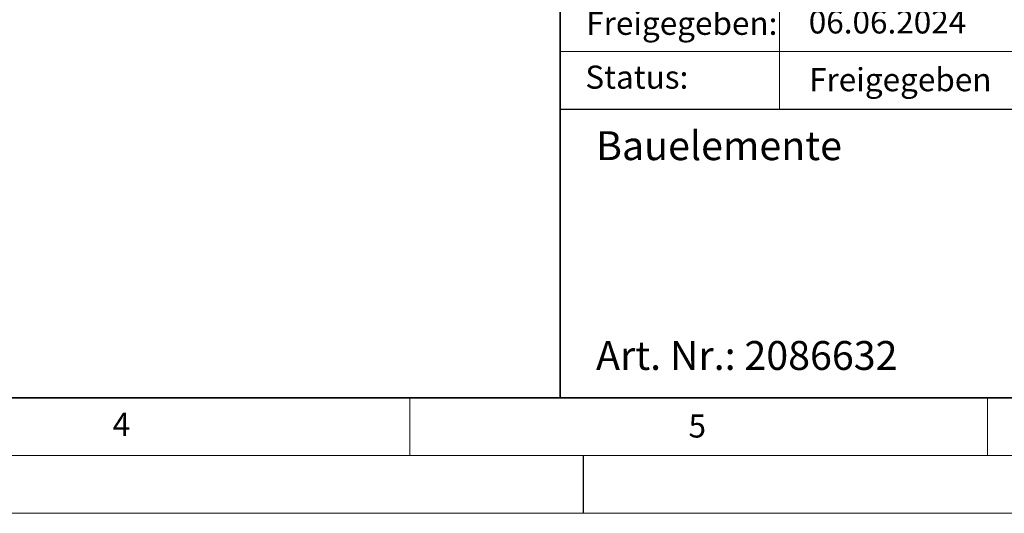
# Model space of a CAD drawing. Units: millimetres. Extents: x 0 to 420, y 0 to 297.
# Drawn here: x 181 to 266, y 0 to 43 of the extents above; entities that cross this region are included whole.
import ezdxf

# ---------------------------------------------------------------- set-up
doc = ezdxf.new("R2010")
doc.units = ezdxf.units.MM
doc.styles.add('SLDTEXTSTYLE0', font='TXT', dxfattribs={"width": 0.605})

msp = doc.modelspace()

# ---------------------------------------------------------------- linework, layer by layer
at = {"color": 7, "linetype": 'Continuous', "lineweight": 35}
for p, q in [((228, 76.5), (228, 10)), ((20, 10), (415, 10))]:
    msp.add_line(p, q, dxfattribs=at)
at = {"color": 7, "linetype": 'Continuous', "lineweight": 18}
for p, q in [((247, 55), (247, 35)), ((228, 40), (296.6, 40)), ((215, 10), (215, 5)), ((265, 10), (265, 5)), ((15, 5), (415, 5)), ((0, 0), (420, 0))]:
    msp.add_line(p, q, dxfattribs=at)
at = {"color": 7, "linetype": 'Continuous', "lineweight": 25}
msp.add_line((228, 35), (410, 35), dxfattribs=at)
msp.add_line((230, 5), (230, 0))

# ---------------------------------------------------------------- texts
at = {"color": 7, "linetype": 'Continuous', "lineweight": 18, "style": 'SLDTEXTSTYLE0'}
for s, insert, char_height, attachment_point in [('Freigegeben:', (230.261411, 43.443384), 2, 1), ('06.06.2024', (249.528467, 43.560313), 2, 1), ('Status:', (230.18512, 38.779383), 2, 1), ('Freigegeben', (249.556836, 38.558173), 2, 1), ('Bauelemente', (231.115956, 33.090497), 2.5, 1), ('Art. Nr.: 2086632', (231.113212, 14.921105), 2.5, 1), ('4', (190.022723, 8.707317), 2, 2), ('5', (239.874978, 8.563753), 2, 2)]:
    msp.add_mtext(s, dxfattribs=dict(at, insert=insert, char_height=char_height, attachment_point=attachment_point))

doc.saveas('drawing.dxf')
